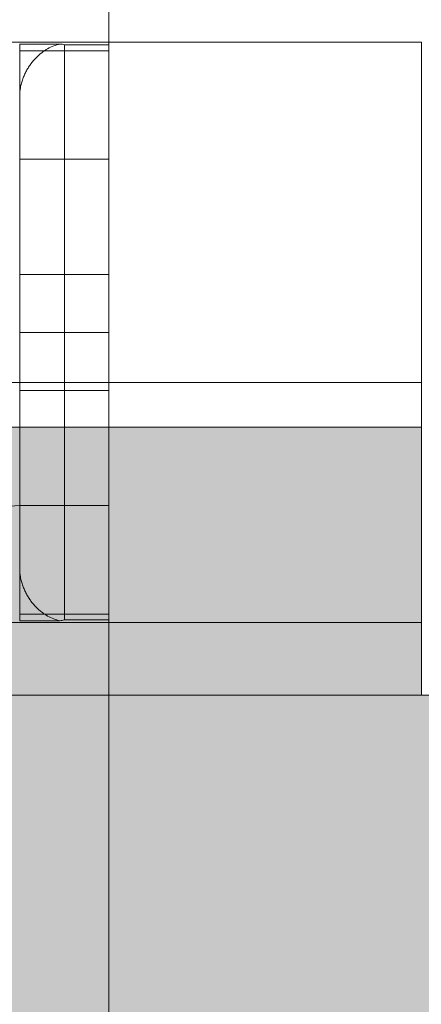
# Model space of a CAD drawing. Units: millimetres. Extents: x -11298 to 11102, y -11949 to 10451.
# Drawn here: x 528 to 573, y 982 to 1092 of the extents above; entities that cross this region are included whole.
import ezdxf

# ---------------------------------------------------------------- set-up
doc = ezdxf.new("R2010")
doc.units = ezdxf.units.MM
doc.header["$MEASUREMENT"] = 0
for name, color, linetype, lineweight in [('elevate - Level 25', 7, 'Continuous', 0), ('elevate - Level 26', 7, 'Continuous', 0), ('elevate - Level 28', 7, 'Continuous', 0), ('elevate_[ID]_1_[Material]_Unchanged_[Source]_Cell - Level 25', 7, 'Continuous', 0)]:
    doc.layers.add(name, color=color, linetype=linetype, lineweight=lineweight)

# ---------------------------------------------------------------- blocks, each defined once
blk = doc.blocks.new('From Smart Solid_2')
at = {"layer": 'elevate_[ID]_1_[Material]_Unchanged_[Source]_Cell - Level 25', "color": 250, "linetype": 'Continuous', "lineweight": 13}
for p, q in [((-350, 2.5), (350, 2.5)), ((350, -2.5), (350, 2.5)), ((-350, -2.5), (350, -2.5))]:
    blk.add_line(p, q, dxfattribs=at)
blk = doc.blocks.new('From Smart Solid_11')
at = {"layer": 'elevate_[ID]_1_[Material]_Unchanged_[Source]_Cell - Level 25', "color": 250, "linetype": 'Continuous', "lineweight": 13}
for p, q in [((-350, 2.5), (350, 2.5)), ((350, 2.5), (-350, 2.5)), ((350, -2.5), (350, 2.5)), ((-350, -2.5), (350, -2.5))]:
    blk.add_line(p, q, dxfattribs=at)
blk.add_point((350, 2.5), dxfattribs=at)
blk = doc.blocks.new('From Smart Solid_14')
at = {"layer": 'elevate - Level 28', "color": 40, "linetype": 'Continuous', "lineweight": 13}
for p, q in [((29.41, 31.86), (29.41, 32.3)), ((29.41, 32.29), (29.41, 32.3)), ((29.41, 31.86), (29.41, 32.3)), ((29.41, 32.29), (29.41, 32.3)), ((29.41, 32.29), (33.91, 32.29)), ((29.41, 28.58), (29.41, 32.29)), ((29.41, 32.29), (33.91, 32.29)), ((29.41, 28.58), (29.41, 32.29)), ((34.41, 32.22), (39.41, 32.22)), ((34.41, -32.21), (34.41, 32.22)), ((34.41, 32.22), (39.41, 32.22)), ((34.41, -32.21), (34.41, 32.22)), ((39.41, 31.54), (39.41, 32.3)), ((39.41, 31.54), (39.41, 32.3)), ((39.41, -32.21), (39.41, 32.22)), ((39.41, -32.21), (39.41, 32.22)), ((29.41, 31.54), (29.41, 31.86)), ((29.41, 31.54), (29.41, 31.86)), ((29.41, 31.54), (39.41, 31.54)), ((29.41, 31.54), (29.41, 19.39)), ((29.41, 31.54), (39.41, 31.54)), ((29.41, 31.54), (29.41, 19.39)), ((39.41, 31.54), (39.41, 19.39)), ((39.41, 31.54), (39.41, 19.39)), ((29.41, 27.39), (29.41, 28.58)), ((29.41, 27.39), (29.41, 28.58)), ((29.41, 27.39), (29.49, 27.39)), ((29.41, 26.47), (29.41, 27.39)), ((29.41, 27.39), (29.49, 27.39)), ((29.41, 26.47), (29.41, 27.39)), ((29.41, 26.43), (29.41, 26.47)), ((29.41, 26.43), (29.41, 26.47)), ((29.41, -26.43), (29.41, 26.43)), ((29.41, -26.43), (29.41, 26.43)), ((29.41, 19.39), (39.41, 19.39)), ((29.41, -14.62), (29.41, 19.39)), ((29.41, 19.39), (39.41, 19.39)), ((29.41, -14.62), (29.41, 19.39)), ((39.41, -19.38), (39.41, 19.39)), ((39.41, -19.38), (39.41, 19.39)), ((29.41, -6.5), (29.41, 6.5)), ((29.41, -6.5), (29.41, 6.5)), ((29.41, 6.5), (39.41, 6.5)), ((29.41, 6.5), (39.41, 6.5)), ((39.41, -6.5), (39.41, 6.5)), ((39.41, -6.5), (39.41, 6.5)), ((29.41, 0), (39.41, 0)), ((29.41, 0), (34.41, 0)), ((29.41, 0), (39.41, 0)), ((29.41, 0), (39.41, 0)), ((29.41, 0), (39.41, 0)), ((34.41, 0), (29.41, 0)), ((29.41, 0), (39.41, 0)), ((29.41, 0), (39.41, 0)), ((34.41, 0), (39.41, 0)), ((34.41, 0), (39.41, 0)), ((29.41, -6.5), (39.41, -6.5)), ((29.41, -6.5), (39.41, -6.5)), ((29.41, -19.39), (29.41, -14.62)), ((29.41, -19.39), (29.41, -14.62)), ((29.41, -19.38), (29.41, -14.62)), ((29.41, -19.38), (29.41, -14.62)), ((29.41, -19.38), (39.41, -19.38)), ((29.41, -19.38), (29.41, -31.54)), ((29.41, -19.38), (39.41, -19.38)), ((29.41, -19.38), (29.41, -31.54)), ((29.41, -31.9), (29.41, -19.39)), ((39.41, -19.38), (39.41, -31.54)), ((39.41, -19.38), (39.41, -31.54)), ((29.41, -26.47), (29.41, -26.43)), ((29.41, -26.47), (29.41, -26.43)), ((29.41, -27.39), (29.41, -26.47)), ((29.41, -27.39), (29.41, -26.47)), ((29.41, -28.58), (29.41, -27.39)), ((29.41, -27.39), (29.49, -27.39)), ((29.41, -28.58), (29.41, -27.39)), ((29.41, -27.39), (29.49, -27.39)), ((29.41, -32.29), (29.41, -28.58)), ((29.41, -32.29), (29.41, -28.58)), ((29.41, -31.86), (29.41, -31.54)), ((29.41, -31.54), (39.41, -31.54)), ((29.41, -31.86), (29.41, -31.54)), ((29.41, -31.54), (39.41, -31.54)), ((29.41, -32.3), (29.41, -31.86)), ((29.41, -32.3), (29.41, -31.86)), ((39.41, -32.3), (39.41, -31.54)), ((39.41, -32.3), (39.41, -31.54)), ((29.41, -32.3), (29.41, -32.29)), ((29.41, -32.29), (33.91, -32.29)), ((29.41, -32.3), (29.41, -32.29)), ((29.41, -32.29), (33.91, -32.29)), ((34.41, -32.21), (39.41, -32.21)), ((34.41, -32.21), (39.41, -32.21))]:
    blk.add_line(p, q, dxfattribs=at)
for points, knots in [([(29.49, 27.39), (29.52, 27.56), (29.56, 27.73), (29.64, 28.06), (29.7, 28.22), (29.81, 28.54), (29.87, 28.7), (30.01, 29), (30.08, 29.15), (30.24, 29.44), (30.32, 29.57), (30.49, 29.84), (30.58, 29.97), (30.86, 30.34), (31.05, 30.56), (31.45, 30.97), (31.66, 31.16), (31.99, 31.41), (32.1, 31.49), (32.32, 31.63), (32.43, 31.7), (32.76, 31.89), (32.99, 32), (33.44, 32.17), (33.68, 32.24), (33.91, 32.29)], [0, 0, 0, 0, 0.0625, 0.0625, 0.125, 0.125, 0.1875, 0.1875, 0.25, 0.25, 0.3125, 0.3125, 0.375, 0.375, 0.5, 0.5, 0.625, 0.625, 0.6875, 0.6875, 0.75, 0.75, 0.875, 0.875, 1, 1, 1, 1]), ([(29.49, 27.39), (29.52, 27.56), (29.56, 27.73), (29.64, 28.06), (29.7, 28.22), (29.81, 28.54), (29.87, 28.7), (30.01, 29), (30.08, 29.15), (30.24, 29.44), (30.32, 29.57), (30.49, 29.84), (30.58, 29.97), (30.86, 30.34), (31.05, 30.56), (31.45, 30.97), (31.66, 31.16), (31.99, 31.41), (32.1, 31.49), (32.32, 31.63), (32.43, 31.7), (32.76, 31.89), (32.99, 32), (33.44, 32.17), (33.68, 32.24), (33.91, 32.29)], [0, 0, 0, 0, 0.0625, 0.0625, 0.125, 0.125, 0.1875, 0.1875, 0.25, 0.25, 0.3125, 0.3125, 0.375, 0.375, 0.5, 0.5, 0.625, 0.625, 0.6875, 0.6875, 0.75, 0.75, 0.875, 0.875, 1, 1, 1, 1]), ([(33.91, -32.29), (33.68, -32.24), (33.45, -32.17), (32.99, -32), (32.76, -31.89), (32.43, -31.7), (32.32, -31.63), (32.1, -31.49), (31.99, -31.41), (31.66, -31.16), (31.45, -30.97), (31.05, -30.56), (30.86, -30.34), (30.58, -29.97), (30.49, -29.84), (30.32, -29.57), (30.24, -29.43), (30.08, -29.15), (30.01, -29), (29.87, -28.7), (29.81, -28.54), (29.7, -28.22), (29.64, -28.06), (29.56, -27.73), (29.52, -27.56), (29.49, -27.39)], [0, 0, 0, 0, 0.125, 0.125, 0.25, 0.25, 0.3125, 0.3125, 0.375, 0.375, 0.5, 0.5, 0.625, 0.625, 0.6875, 0.6875, 0.75, 0.75, 0.8125, 0.8125, 0.875, 0.875, 0.9375, 0.9375, 1, 1, 1, 1]), ([(33.91, -32.29), (33.68, -32.24), (33.45, -32.17), (32.99, -32), (32.76, -31.89), (32.43, -31.7), (32.32, -31.63), (32.1, -31.49), (31.99, -31.41), (31.66, -31.16), (31.45, -30.97), (31.05, -30.56), (30.86, -30.34), (30.58, -29.97), (30.49, -29.84), (30.32, -29.57), (30.24, -29.43), (30.08, -29.15), (30.01, -29), (29.87, -28.7), (29.81, -28.54), (29.7, -28.22), (29.64, -28.06), (29.56, -27.73), (29.52, -27.56), (29.49, -27.39)], [0, 0, 0, 0, 0.125, 0.125, 0.25, 0.25, 0.3125, 0.3125, 0.375, 0.375, 0.5, 0.5, 0.625, 0.625, 0.6875, 0.6875, 0.75, 0.75, 0.8125, 0.8125, 0.875, 0.875, 0.9375, 0.9375, 1, 1, 1, 1])]:
    blk.add_open_spline(points, degree=3, knots=knots, dxfattribs=at)
for points in [[(33.91, 32.29), (34.08, 32.28), (34.24, 32.25), (34.41, 32.22)], [(33.91, 32.29), (34.08, 32.28), (34.24, 32.25), (34.41, 32.22)], [(29.49, 27.39), (29.44, 27.09), (29.41, 26.78), (29.41, 26.47)], [(29.49, 27.39), (29.44, 27.09), (29.41, 26.78), (29.41, 26.47)], [(29.41, -26.47), (29.41, -26.78), (29.44, -27.09), (29.49, -27.39)], [(29.41, -26.47), (29.41, -26.78), (29.44, -27.09), (29.49, -27.39)], [(34.41, -32.21), (34.24, -32.25), (34.08, -32.28), (33.91, -32.29)], [(34.41, -32.21), (34.24, -32.25), (34.08, -32.28), (33.91, -32.29)]]:
    blk.add_open_spline(points, degree=3, dxfattribs=at)
blk.add_rational_spline([(29.41, -19.39), (11.03, -20.69), (-13.41, -20.7), (-17.15, -15.16), (-13.27, -10.27)], [1, 0.989494006803, 0.989494006803, 0.934912618041, 0.869825236083], degree=3, dxfattribs=at)
blk = doc.blocks.new('From Smart Solid_16')
at = {"layer": 'elevate - Level 25', "color": 156, "linetype": 'Continuous', "lineweight": 13}
for p, q in [((-350, 32.5), (350, 32.5)), ((-315, 32.5), (315, 32.5)), ((350, 32.5), (315, 32.5)), ((315, 32.5), (315, -32.5)), ((315, -32.5), (315, 32.5)), ((350, -32.5), (-350, -32.5)), ((-315, -32.5), (315, -32.5)), ((315, -32.5), (350, -32.5))]:
    blk.add_line(p, q, dxfattribs=at)
for p in [(315, 32.5), (315, -32.5)]:
    blk.add_point(p, dxfattribs=at)
blk = doc.blocks.new('From Smart Solid_18')
at = {"layer": 'elevate - Level 26', "color": 7, "linetype": 'Continuous', "lineweight": 13}
for p, q in [((-17.5, 32.5), (-17.5, -32.5)), ((-17.5, 32.5), (-17.5, -32.5)), ((17.5, 32.5), (-17.5, 32.5)), ((-17.5, 32.5), (17.5, 32.5)), ((17.5, 32.5), (17.5, -32.5)), ((17.5, 32.5), (17.5, -32.5)), ((17.5, -32.5), (-17.5, -32.5)), ((-17.5, -32.5), (17.5, -32.5))]:
    blk.add_line(p, q, dxfattribs=at)
for p in [(-17.5, 32.5), (17.5, 32.5), (-17.5, -32.5), (17.5, -32.5)]:
    blk.add_point(p, dxfattribs=at)
blk = doc.blocks.new('From Smart Solid_67')
at = {"layer": 'elevate - Level 25', "color": 156, "linetype": 'Continuous', "lineweight": 13}
for p, q in [((315, -441.52), (315, 441.52)), ((315, -438.61), (315, 438.61))]:
    blk.add_line(p, q, dxfattribs=at)

msp = doc.modelspace()

# ---------------------------------------------------------------- hatches: boundary and pattern name
at = {"layer": 'elevate_[ID]_1_[Material]_Unchanged_[Source]_Cell - Level 25', "linetype": 'Continuous', "lineweight": 13, "extrusion": (0, 0, -1)}
msp.add_hatch(color=250, dxfattribs=at).paths.add_polyline_path([(-572.99, 286.14), (-572.99, 316.14), (-602.99, 316.14), (-602.99, 1016.14), (-572.99, 1016.14), (-572.99, 1046.14), (127.01, 1046.14), (127.01, 1016.14), (157.01, 1016.14), (157.01, 316.14), (127.01, 316.14), (127.01, 286.14)], flags=0)

# ---------------------------------------------------------------- linework, layer by layer
at = {"color": 7, "linetype": 'Continuous', "lineweight": 13, "transparency": 33554636}
msp.add_circle((-98.33, -748.62), 11200, dxfattribs=at)
at = {"layer": 'elevate_[ID]_1_[Material]_Unchanged_[Source]_Cell - Level 25', "color": 250, "linetype": 'Continuous', "lineweight": 13, "flags": 128}
for points in [[(-127.01, 1046.14), (572.99, 1046.14), (572.99, 1016.14), (602.99, 1016.14), (602.99, 316.14), (572.99, 316.14), (572.99, 286.14), (-127.01, 286.14), (-127.01, 316.14), (-157.01, 316.14), (-157.01, 1016.14), (-127.01, 1016.14)], [(-127.01, 1046.14), (572.99, 1046.14), (572.99, 1016.14), (-127.01, 1016.14)]]:
    msp.add_lwpolyline(points, close=True, dxfattribs=at)
at = {"layer": 'elevate_[ID]_1_[Material]_Unchanged_[Source]_Cell - Level 25', "color": 250, "linetype": 'Continuous', "lineweight": 13, "extrusion": (0, 0, -1)}
msp.add_solid([(127.01, 1046.14), (-572.99, 1046.14), (127.01, 1016.14), (-572.99, 1016.14)], dxfattribs=at)

# ---------------------------------------------------------------- block references
at = {"layer": 'elevate - Level 25', "color": 156, "linetype": 'Continuous', "lineweight": 13}
for name, p in [('From Smart Solid_67', (222.99, 666.76)), ('From Smart Solid_16', (222.99, 1056.76))]:
    msp.add_blockref(name, p, dxfattribs=at)
at = {"layer": 'elevate - Level 26', "color": 7, "linetype": 'Continuous', "lineweight": 13}
msp.add_blockref('From Smart Solid_18', (555.49, 1056.76), dxfattribs=at)
at = {"layer": 'elevate - Level 28', "color": 40, "linetype": 'Continuous', "lineweight": 13}
msp.add_blockref('From Smart Solid_14', (498.58, 1056.76), dxfattribs=at)
at = {"layer": 'elevate_[ID]_1_[Material]_Unchanged_[Source]_Cell - Level 25', "color": 250, "linetype": 'Continuous', "lineweight": 13}
for name in ['From Smart Solid_2', 'From Smart Solid_11']:
    msp.add_blockref(name, (222.99, 1048.64), dxfattribs=at)

doc.saveas('drawing.dxf')
